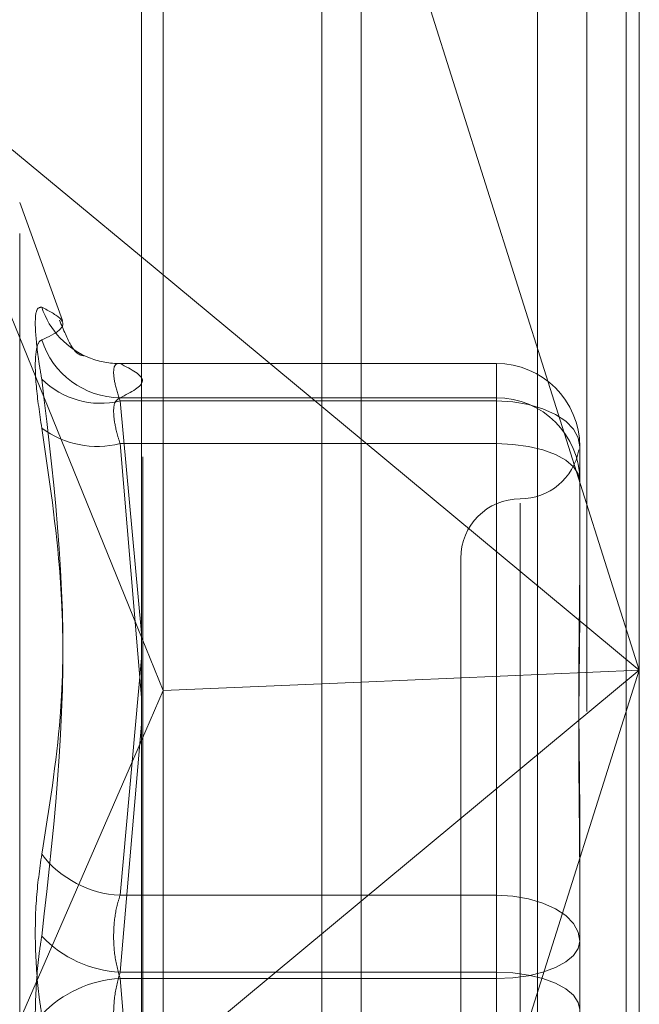
# Model space of a CAD drawing. Units: inches. Extents: x 0 to 23.4, y 0 to 16.5.
# Drawn here: x 12 to 12, y 7.9 to 8 of the extents above; entities that cross this region are included whole.
import ezdxf

# ---------------------------------------------------------------- set-up
doc = ezdxf.new("R2010")
doc.units = ezdxf.units.IN
doc.header["$MEASUREMENT"] = 0
doc.linetypes.add('HIDDEN', pattern=[0.07500000000000001, 0.05, -0.025])

msp = doc.modelspace()

# ---------------------------------------------------------------- linework, layer by layer
at = {"color": 7, "linetype": 'Continuous', "lineweight": 15}
for p, q in [((11.9985284075, 10.9300896016), (11.9985284075, 4.9599696016)), ((12.0160684075, 10.9300896016), (12.0160684075, 4.9599696016)), ((11.983999865, 10.9147611745), (11.983999865, 4.9752980288)), ((11.983999865, 7.9900078682), (11.9985284075, 7.9779566657)), ((11.983999865, 7.9648871235), (11.985436243, 7.9613557614)), ((11.9985284075, 7.961910753), (11.985436243, 7.9613557614)), ((11.983999865, 7.9580519348), (11.985436243, 7.9613557614)), ((11.9985284075, 7.9474251641), (11.983999865, 7.9353739616))]:
    msp.add_line(p, q, dxfattribs=at)
at = {"color": 7, "linetype": 'HIDDEN', "lineweight": 0}
for p, q in [((12.0134684075, 4.9599696016), (12.0134684075, 10.9300896016)), ((12.0160684075, 10.9300896016), (12.0160684075, 4.9599696016)), ((11.9959284075, 5.1762796016), (11.9959284075, 10.7137796016)), ((11.9959284075, 8.0382983599), (11.9959284075, 7.8790059381)), ((12.016932306, 8.0315772174), (12.016932306, 7.9626909149)), ((11.9840884194, 7.8768074318), (11.9840884194, 8.0300927557)), ((11.985436243, 7.9613557614), (11.985436243, 8.0293009163)), ((12.0101931879, 8.0290716431), (12.0101931879, 7.8757863192)), ((12.016932306, 7.9626909149), (11.9985284075, 8.0208832355)), ((11.9685792277, 8.0027990498), (11.983999865, 7.9900078682)), ((11.9685792277, 8.0027990498), (11.983999865, 7.9648871235)), ((11.9787940118, 7.9858048035), (11.9759543063, 7.9936068304)), ((11.9759543063, 7.8915532313), (11.9759543063, 7.9935059719)), ((11.9800480243, 7.9835245237), (11.9800758047, 7.983515511)), ((12.0074834871, 7.9829754968), (11.9825128243, 7.9829754968)), ((11.9825925806, 7.9829662359), (12.0074834871, 7.9829662359)), ((12.0074834871, 7.9829662359), (12.0074834871, 7.9804915516)), ((12.0074834871, 7.9829662359), (12.0074834871, 7.9807008258)), ((12.0074834871, 7.9807008258), (11.9825925806, 7.9807008258)), ((12.0074834871, 7.9804915516), (11.9825925806, 7.9804915516)), ((11.9825925806, 7.9804915516), (11.983999865, 7.9651516575)), ((12.0074834871, 7.97767296), (12.0074834871, 7.9807008258)), ((12.0074834871, 7.9478228775), (12.0074834871, 7.9804915516)), ((11.9985284075, 7.9779566657), (12.016932306, 7.9626909149)), ((11.9825925806, 7.97767296), (12.0074834871, 7.97767296)), ((11.983999865, 7.9609038037), (11.9825925806, 7.97767296)), ((12.0074834871, 7.97767296), (12.0074834871, 7.9427388758)), ((12.0129952981, 7.9774636858), (12.0129952981, 7.9698580578)), ((12.0090582902, 7.9737484393), (12.0090582902, 7.9110379953)), ((12.0051212824, 7.9700886568), (12.0051212824, 7.9149705465)), ((12.0129952981, 7.9698580578), (12.0129952981, 7.9670652353)), ((11.983999865, 7.9635045854), (11.9825925806, 7.9478228775)), ((11.9985284075, 7.9044985943), (12.016932306, 7.9626909149)), ((12.016932306, 7.9626909149), (11.9985284075, 7.9474251641)), ((12.016932306, 7.9626909149), (11.9985284075, 7.961910753)), ((12.016932306, 7.9626909149), (12.016932306, 7.8782918935)), ((11.985436243, 7.8781098275), (11.985436243, 7.9613557614)), ((11.9825925806, 7.9427388758), (11.983999865, 7.9591425153)), ((11.9685792277, 7.9225827801), (11.983999865, 7.9580519348)), ((12.0129952981, 7.9524006397), (12.0129952981, 7.9447950117)), ((11.9825925806, 7.9478228775), (12.0074834871, 7.9478228775)), ((12.0074834871, 7.9478228775), (12.0074834871, 7.9423203274)), ((12.0129952981, 7.9447950117), (12.0129952981, 7.9366619713)), ((12.0074834871, 7.9427388758), (11.9825925806, 7.9427388758)), ((12.0074834871, 7.9372363257), (12.0074834871, 7.9427388758)), ((12.0074834871, 7.9423203274), (11.9825925806, 7.9423203274)), ((11.9825925806, 7.9423203274), (11.983999865, 7.925916688)), ((12.0074834871, 7.9073862433), (12.0074834871, 7.9423203274))]:
    msp.add_line(p, q, dxfattribs=at)
at = {"color": 7, "linetype": 'HIDDEN', "lineweight": 0, "flags": 128}
for points in [[(12.0129952981, 7.9774636858), (12.0128893902, 7.9780543931), (12.0125757365, 7.9786223999), (12.0120663905, 7.9791458779), (12.011380926, 7.9796047103), (12.0105456852, 7.9799812642), (12.0095927659, 7.9802610691), (12.0085587881, 7.980433372), (12.0074834871, 7.9804915516)], [(12.0129952981, 7.9751982757), (12.0128893902, 7.9756810627), (12.0125757365, 7.9761452964), (12.0120663905, 7.9765731366), (12.011380926, 7.9769481418), (12.0105456852, 7.9772559005), (12.0095927659, 7.9774845859), (12.0085587881, 7.9776254096), (12.0074834871, 7.97767296)], [(12.0074834871, 7.9478228775), (12.0085587881, 7.9477646979), (12.0095927659, 7.947592395), (12.0105456852, 7.9473125901), (12.011380926, 7.9469360362), (12.0120663905, 7.9464772038), (12.0125757365, 7.9459537258), (12.0128893902, 7.945385719), (12.0129952981, 7.9447950117)], [(12.0074834871, 7.9423203274), (12.0085587881, 7.9423678778), (12.0095927659, 7.9425087016), (12.0105456852, 7.9427373869), (12.011380926, 7.9430451457), (12.0120663905, 7.9434201508), (12.0125757365, 7.9438479911), (12.0128893902, 7.9443122248), (12.0129952981, 7.9447950117)], [(12.0129952981, 7.9402641916), (12.0128893902, 7.9407469785), (12.0125757365, 7.9412112122), (12.0120663905, 7.9416390525), (12.011380926, 7.9420140576), (12.0105456852, 7.9423218163), (12.0095927659, 7.9425505017), (12.0085587881, 7.9426913255), (12.0074834871, 7.9427388758)]]:
    msp.add_lwpolyline(points, dxfattribs=at)
at = {"color": 7, "linetype": 'HIDDEN', "lineweight": 0}
for centre, radius, start, end in [((11.9825641944, 7.9883790693), 0.0054178574062748, 198.056951891, 249.0556173816), ((11.9826623463, 7.9862163821), 0.0055159975205078, 197.893866037, 269.2753102741), ((11.9825459607, 7.9883534946), 0.0053874604284715, 249.1394957215, 270.4958105867), ((12.0074881137, 7.9774590514), 0.0055071863966982, 0.0482150925, 90.0481340815), ((11.9812982724, 7.9858452994), 0.0055079804807048, 225.1414993267, 283.5909035073), ((12.0074881137, 7.9751936414), 0.0055071863966982, 0.0482150925, 90.0481340815), ((11.9810921892, 7.9836846349), 0.006196080155873, 233.575344812, 284.0135712495), ((12.0090582902, 7.9779626725), 0.0039370078740157, 270, 349.7454827905), ((12.0090582902, 7.9700886568), 0.0039370078740166, 90, 180), ((11.9829382951, 7.9547921486), 0.0069778404649161, 217.6450344009, 267.1601394176), ((11.9830033454, 7.9504781025), 0.0077501198065191, 223.8379617868, 266.9618378317), ((11.9830033454, 7.9345811008), 0.0077501198064648, 93.0381621681, 136.1620382133)]:
    msp.add_arc(centre, radius, start, end, dxfattribs=at)
for points, knots in [([(11.97741317249251, 7.986699738345075), (11.97727226533302, 7.986676717247929), (11.97699034414336, 7.986630657593343), (11.97696033239937, 7.985180275254902), (11.97715863028586, 7.983422400804167), (11.97736398785254, 7.982227217531923), (11.97741317249251, 7.981940962392224)], [0, 0, 0, 0, 0.3031799493563556, 0.6065898448026893, 0.905775388970999, 0.9999999999999999, 0.9999999999999999, 0.9999999999999999, 0.9999999999999999]), ([(11.97741317249251, 7.986699738345075), (11.97790151798278, 7.986437376648513), (11.97956975205684, 7.98554112444458), (11.97830657629342, 7.984943937177436), (11.97741317249251, 7.984521565730979)], [0, 0, 0, 0, 0.292731995983007, 1, 1, 1, 1]), ([(11.98021169987051, 7.98347142272378), (11.97995879988843, 7.98351259133506), (11.9795467881836, 7.98357966112913), (11.9788521275429, 7.98520235114059), (11.97858386173888, 7.985829005675339)], [0, 0, 0, 0, 0.6138174695577374, 1, 1, 1, 1]), ([(11.97741317249251, 7.97869903105962), (11.97727226533303, 7.97966308613885), (11.97699034414336, 7.981591927482527), (11.97696033239937, 7.983579217420684), (11.97715863028586, 7.984389402751327), (11.97736398785255, 7.984496028164314), (11.97741317249251, 7.984521565730979)], [0, 0, 0, 0, 0.3031799493557452, 0.6065898448025377, 0.9057753889705931, 0.9999999999999999, 0.9999999999999999, 0.9999999999999999, 0.9999999999999999]), ([(11.98259258063858, 7.982966235895967), (11.98251787053371, 7.982969913813985), (11.98230387915138, 7.982980448436608), (11.98213429632453, 7.982633123013775), (11.98219034571573, 7.981780997628226), (11.98245858791059, 7.980921092611521), (11.98259258063858, 7.980491551617566)], [0, 0, 0, 0, 0.1488797913321485, 0.4264348497930188, 0.7134919090686329, 0.9999999999999999, 0.9999999999999999, 0.9999999999999999, 0.9999999999999999]), ([(11.98259258063858, 7.980700825808517), (11.98332822885147, 7.981074222261465), (11.98481582275294, 7.981829287354391), (11.98333905430217, 7.982584495132031), (11.98259258063858, 7.982966235895967)], [0, 0, 0, 0, 0.4945222027133248, 1, 1, 1, 1]), ([(11.97741317249251, 7.950530308924914), (11.97790151798278, 7.953554004083458), (11.97956975205684, 7.963883230816566), (11.97830657629342, 7.974460206155627), (11.97741317249251, 7.981940962392224)], [0, 0, 0, 0, 0.2927319959830085, 1, 1, 1, 1]), ([(11.98259258063858, 7.977672959997133), (11.98251787053371, 7.977917435967502), (11.98230387915138, 7.978617685966307), (11.98213429632453, 7.979622065405613), (11.98219034571573, 7.980469033424892), (11.98245858791059, 7.980623610996862), (11.98259258063858, 7.980700825808517)], [0, 0, 0, 0, 0.148879791332539, 0.426434849793947, 0.7134919090694823, 1, 1, 1, 1]), ([(11.97741317249251, 7.97869903105962), (11.97790151798278, 7.975412974204517), (11.97956975205684, 7.964187495267477), (11.97830657629343, 7.953013332661268), (11.97741317249252, 7.945110204978214)], [0, 0, 0, 0, 0.2927319959829645, 1, 1, 1, 1]), ([(12.01299529811865, 7.952400639704789), (12.01299529327476, 7.952428851766209), (12.01299487614448, 7.954858325247725), (12.01293941228734, 7.957968163459102), (12.01291989450254, 7.963125609381368), (12.01297237808611, 7.966576979631156), (12.0129951709547, 7.969197678065385), (12.01299529373907, 7.96983531409405), (12.01299529811865, 7.969858057828294)], [0, 0, 0, 0, 0.004418691445411, 0.380514331423139, 0.5000020268400477, 0.8761189857770997, 0.9955813085542694, 1, 1, 1, 1]), ([(12.01299529811865, 7.967065235263046), (12.01299529327476, 7.967040225381051), (12.01299487614447, 7.964886506651545), (12.01293941228735, 7.961926217953217), (12.01291989450254, 7.956535186253539), (12.01297237808611, 7.952567568462413), (12.01299517095471, 7.949253189632606), (12.01299529373908, 7.948426711519078), (12.01299529811865, 7.948397232007685)], [0, 0, 0, 0, 0.0044186914454998, 0.380514331423344, 0.5000020268402359, 0.8761189857770216, 0.9955813085544726, 1, 1, 1, 1]), ([(11.97741317249251, 7.950530308924914), (11.97727226533303, 7.949543232748539), (11.97699034414336, 7.947568331750278), (11.97696033239937, 7.944130659473678), (11.97715863028586, 7.941562599692294), (11.97736398785255, 7.940260791007067), (11.97741317249252, 7.939948998300705)], [0, 0, 0, 0, 0.3031799493560982, 0.6065898448025755, 0.9057753889708973, 1, 1, 1, 1]), ([(11.98259258063858, 7.947822877538293), (11.98251787053371, 7.947582079485941), (11.98230387915138, 7.946892364109754), (11.98213429632453, 7.945540659247626), (11.98219034571573, 7.943841565842786), (11.98245858791059, 7.942827083254113), (11.98259258063858, 7.942320327448502)], [0, 0, 0, 0, 0.1488797913317975, 0.4264348497926844, 0.7134919090681872, 1, 1, 1, 1]), ([(11.97741317249252, 7.934528894354006), (11.97727226533303, 7.935515970530382), (11.97699034414336, 7.937490871528641), (11.97696033239938, 7.940928543805241), (11.97715863028586, 7.943496603586623), (11.97736398785255, 7.94479841227185), (11.97741317249252, 7.945110204978214)], [0, 0, 0, 0, 0.3031799493561357, 0.6065898448024686, 0.9057753889707435, 1, 1, 1, 1]), ([(11.98259258063858, 7.937236325740624), (11.98251787053371, 7.937477123792974), (11.98230387915138, 7.938166839169162), (11.98213429632453, 7.939518544031293), (11.98219034571573, 7.941217637436132), (11.98245858791059, 7.942232120024804), (11.98259258063858, 7.942738875830415)], [0, 0, 0, 0, 0.1488797913315394, 0.4264348497931427, 0.7134919090683313, 1, 1, 1, 1])]:
    msp.add_open_spline(points, degree=3, knots=knots, dxfattribs=at)

doc.saveas('drawing.dxf')
